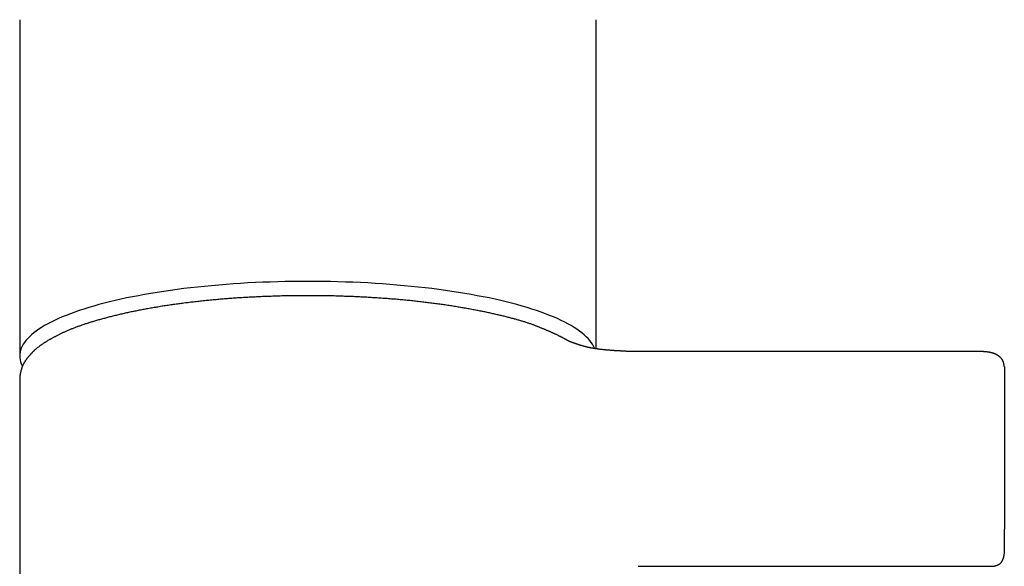
# Model space of a CAD drawing. Extents: x -139 to 11746, y -450 to 115.
# Drawn here: x -38 to -28, y -218 to -212 of the extents above; entities that cross this region are included whole.
import ezdxf

# ---------------------------------------------------------------- set-up
doc = ezdxf.new("R2010")
doc.units = 0
doc.header["$LTSCALE"] = 2.54
doc.layers.add('50968101_2D', color=7, linetype='CONTINUOUS')

msp = doc.modelspace()

# ---------------------------------------------------------------- linework, layer by layer
at = {"layer": '50968101_2D', "color": 7, "linetype": 'CONTINUOUS'}
for p, q in [((-37.999, -212.365), (-37.999, -215.867)), ((-31.999, -215.79), (-31.999, -212.365)), ((-27.999, -215.821), (-31.562, -215.821)), ((-27.749, -215.979), (-27.749, -217.669)), ((-37.999, -216.108), (-37.999, -223.956)), ((-27.749, -217.928), (-27.749, -217.669)), ((-31.562, -218.057), (-27.879, -218.057)), ((-27.879, -218.057), (-27.879, -218.057))]:
    msp.add_line(p, q, dxfattribs=at)
at = {"layer": '50968101_2D', "color": 7, "linetype": 'CONTINUOUS', "flags": 128}
for points in [[(-34.999, -215.09), (-35.078, -215.09), (-35.156, -215.091), (-35.235, -215.093), (-35.313, -215.094), (-35.391, -215.097), (-35.469, -215.1), (-35.546, -215.103), (-35.623, -215.107), (-35.7, -215.112), (-35.776, -215.117), (-35.851, -215.122), (-35.926, -215.128), (-36.001, -215.135), (-36.074, -215.142), (-36.147, -215.149), (-36.22, -215.157), (-36.291, -215.166), (-36.361, -215.175), (-36.431, -215.184), (-36.499, -215.194), (-36.567, -215.205), (-36.633, -215.215), (-36.699, -215.227), (-36.763, -215.239), (-36.826, -215.251), (-36.887, -215.263), (-36.948, -215.276), (-37.007, -215.29), (-37.064, -215.303), (-37.121, -215.318), (-37.176, -215.332), (-37.229, -215.347), (-37.281, -215.362), (-37.331, -215.378), (-37.379, -215.394), (-37.426, -215.41), (-37.472, -215.427), (-37.515, -215.444), (-37.557, -215.461), (-37.597, -215.478), (-37.636, -215.496), (-37.672, -215.514), (-37.707, -215.532), (-37.74, -215.551), (-37.771, -215.57), (-37.8, -215.588), (-37.827, -215.607), (-37.853, -215.627), (-37.876, -215.646), (-37.897, -215.666), (-37.916, -215.685), (-37.934, -215.705), (-37.949, -215.725), (-37.962, -215.745), (-37.974, -215.765), (-37.983, -215.786), (-37.99, -215.806), (-37.995, -215.826), (-37.998, -215.846), (-37.999, -215.867), (-37.998, -215.887), (-37.995, -215.907), (-37.99, -215.928), (-37.983, -215.948), (-37.974, -215.968), (-37.971, -215.974)], [(-32.015, -215.787), (-32.016, -215.786), (-32.025, -215.765), (-32.036, -215.745), (-32.05, -215.725), (-32.065, -215.705), (-32.082, -215.685), (-32.102, -215.666), (-32.123, -215.646), (-32.146, -215.627), (-32.171, -215.607), (-32.199, -215.588), (-32.228, -215.57), (-32.259, -215.551), (-32.292, -215.532), (-32.326, -215.514), (-32.363, -215.496), (-32.401, -215.478), (-32.441, -215.461), (-32.483, -215.444), (-32.527, -215.427), (-32.572, -215.41), (-32.619, -215.394), (-32.668, -215.378), (-32.718, -215.362), (-32.77, -215.347), (-32.823, -215.332), (-32.878, -215.318), (-32.934, -215.303), (-32.992, -215.29), (-33.051, -215.276), (-33.111, -215.263), (-33.173, -215.251), (-33.236, -215.239), (-33.3, -215.227), (-33.365, -215.215), (-33.432, -215.205), (-33.499, -215.194), (-33.568, -215.184), (-33.637, -215.175), (-33.708, -215.166), (-33.779, -215.157), (-33.851, -215.149), (-33.924, -215.142), (-33.998, -215.135), (-34.072, -215.128), (-34.147, -215.122), (-34.223, -215.117), (-34.299, -215.112), (-34.376, -215.107), (-34.453, -215.103), (-34.53, -215.1), (-34.608, -215.097), (-34.686, -215.094), (-34.764, -215.093), (-34.842, -215.091), (-34.921, -215.09), (-34.999, -215.09)], [(-32.301, -215.703), (-32.304, -215.701), (-32.308, -215.699), (-32.311, -215.697), (-32.315, -215.695), (-32.318, -215.693), (-32.322, -215.691), (-32.326, -215.689), (-32.329, -215.687), (-32.333, -215.685), (-32.337, -215.682), (-32.341, -215.68), (-32.345, -215.678), (-32.349, -215.676), (-32.353, -215.674), (-32.357, -215.672), (-32.362, -215.67), (-32.366, -215.668), (-32.37, -215.665), (-32.375, -215.663), (-32.379, -215.661), (-32.383, -215.659), (-32.388, -215.657), (-32.392, -215.654), (-32.397, -215.652), (-32.402, -215.65), (-32.406, -215.648), (-32.411, -215.645), (-32.416, -215.643), (-32.421, -215.641), (-32.426, -215.639), (-32.431, -215.636), (-32.436, -215.634), (-32.441, -215.632), (-32.446, -215.629), (-32.451, -215.627), (-32.456, -215.625), (-32.462, -215.622), (-32.467, -215.62), (-32.472, -215.617), (-32.478, -215.615), (-32.483, -215.613), (-32.489, -215.61), (-32.494, -215.608), (-32.5, -215.605), (-32.506, -215.603), (-32.511, -215.601), (-32.517, -215.598), (-32.523, -215.596), (-32.529, -215.593), (-32.535, -215.591), (-32.541, -215.588), (-32.547, -215.586), (-32.553, -215.583), (-32.559, -215.581), (-32.565, -215.578), (-32.571, -215.576), (-32.578, -215.573), (-32.584, -215.57), (-32.591, -215.568), (-32.597, -215.565), (-32.603, -215.563), (-32.61, -215.56), (-32.617, -215.558), (-32.623, -215.555), (-32.63, -215.552), (-32.637, -215.55), (-32.644, -215.547), (-32.651, -215.544), (-32.658, -215.542), (-32.665, -215.539), (-32.672, -215.537), (-32.68, -215.534), (-32.687, -215.531), (-32.695, -215.529), (-32.702, -215.526), (-32.71, -215.524), (-32.718, -215.521), (-32.726, -215.518), (-32.734, -215.516), (-32.742, -215.513), (-32.75, -215.511), (-32.759, -215.508), (-32.767, -215.506), (-32.776, -215.503), (-32.784, -215.5), (-32.793, -215.498), (-32.802, -215.495), (-32.811, -215.493), (-32.82, -215.49), (-32.829, -215.488), (-32.838, -215.485), (-32.847, -215.482), (-32.856, -215.48), (-32.866, -215.477), (-32.875, -215.475), (-32.885, -215.472), (-32.895, -215.47), (-32.904, -215.467), (-32.914, -215.465), (-32.924, -215.462), (-32.934, -215.459), (-32.945, -215.457), (-32.955, -215.454), (-32.965, -215.452), (-32.976, -215.449), (-32.986, -215.447), (-32.997, -215.444), (-33.008, -215.442), (-33.019, -215.439), (-33.03, -215.437), (-33.041, -215.434), (-33.052, -215.432), (-33.063, -215.429), (-33.074, -215.427), (-33.086, -215.424), (-33.097, -215.422), (-33.109, -215.419), (-33.12, -215.417), (-33.132, -215.414), (-33.144, -215.412), (-33.156, -215.409), (-33.168, -215.407), (-33.18, -215.404), (-33.192, -215.402), (-33.205, -215.399), (-33.217, -215.397), (-33.23, -215.394), (-33.242, -215.392), (-33.255, -215.389), (-33.268, -215.387), (-33.28, -215.385), (-33.293, -215.382), (-33.306, -215.38), (-33.319, -215.377), (-33.332, -215.375), (-33.345, -215.373), (-33.358, -215.37), (-33.371, -215.368), (-33.384, -215.366), (-33.397, -215.364), (-33.41, -215.361), (-33.423, -215.359), (-33.436, -215.357), (-33.45, -215.355), (-33.463, -215.353), (-33.476, -215.351), (-33.489, -215.348), (-33.503, -215.346), (-33.516, -215.344), (-33.53, -215.342), (-33.543, -215.34), (-33.557, -215.338), (-33.57, -215.336), (-33.584, -215.334), (-33.598, -215.332), (-33.611, -215.33), (-33.625, -215.328), (-33.639, -215.326), (-33.653, -215.325), (-33.666, -215.323), (-33.68, -215.321), (-33.694, -215.319), (-33.708, -215.317), (-33.722, -215.316), (-33.736, -215.314), (-33.75, -215.312), (-33.764, -215.31), (-33.779, -215.309), (-33.793, -215.307), (-33.807, -215.305), (-33.821, -215.304), (-33.835, -215.302), (-33.85, -215.3), (-33.864, -215.299), (-33.879, -215.297), (-33.893, -215.296), (-33.907, -215.294), (-33.922, -215.293), (-33.937, -215.291), (-33.951, -215.29), (-33.966, -215.288), (-33.98, -215.287), (-33.995, -215.285), (-34.01, -215.284), (-34.025, -215.283), (-34.039, -215.281), (-34.054, -215.28), (-34.069, -215.279), (-34.084, -215.277), (-34.099, -215.276), (-34.114, -215.275), (-34.129, -215.274), (-34.144, -215.272), (-34.159, -215.271), (-34.174, -215.27), (-34.189, -215.269), (-34.205, -215.268), (-34.22, -215.267), (-34.235, -215.266), (-34.25, -215.265), (-34.265, -215.264), (-34.28, -215.262), (-34.295, -215.262), (-34.311, -215.261), (-34.326, -215.26), (-34.341, -215.259), (-34.356, -215.258), (-34.371, -215.257), (-34.387, -215.256), (-34.402, -215.255), (-34.417, -215.254), (-34.432, -215.254), (-34.448, -215.253), (-34.463, -215.252), (-34.478, -215.251), (-34.494, -215.251), (-34.509, -215.25), (-34.524, -215.249), (-34.54, -215.249), (-34.555, -215.248), (-34.57, -215.247), (-34.586, -215.247), (-34.601, -215.246), (-34.617, -215.246), (-34.632, -215.245), (-34.647, -215.245), (-34.663, -215.244), (-34.678, -215.244), (-34.694, -215.243), (-34.709, -215.243), (-34.725, -215.242), (-34.74, -215.242), (-34.756, -215.242), (-34.771, -215.241), (-34.787, -215.241), (-34.802, -215.241), (-34.818, -215.241), (-34.833, -215.24), (-34.849, -215.24), (-34.864, -215.24), (-34.88, -215.24), (-34.896, -215.24), (-34.911, -215.239), (-34.927, -215.239), (-34.942, -215.239), (-34.958, -215.239), (-34.974, -215.239), (-34.989, -215.239), (-35.005, -215.239), (-35.021, -215.239), (-35.036, -215.239), (-35.052, -215.239), (-35.068, -215.239), (-35.084, -215.239), (-35.099, -215.24), (-35.115, -215.24), (-35.131, -215.24), (-35.147, -215.24), (-35.162, -215.24), (-35.178, -215.241), (-35.194, -215.241), (-35.209, -215.241), (-35.225, -215.241), (-35.241, -215.242), (-35.256, -215.242), (-35.272, -215.242), (-35.287, -215.243), (-35.303, -215.243), (-35.318, -215.244), (-35.334, -215.244), (-35.349, -215.245), (-35.365, -215.245), (-35.38, -215.246), (-35.396, -215.246), (-35.411, -215.247), (-35.427, -215.247), (-35.442, -215.248), (-35.458, -215.248), (-35.473, -215.249), (-35.488, -215.25), (-35.504, -215.25), (-35.519, -215.251), (-35.534, -215.252), (-35.549, -215.253), (-35.565, -215.253), (-35.58, -215.254), (-35.595, -215.255), (-35.61, -215.256), (-35.626, -215.257), (-35.641, -215.258), (-35.656, -215.258), (-35.671, -215.259), (-35.686, -215.26), (-35.701, -215.261), (-35.716, -215.262), (-35.731, -215.263), (-35.746, -215.264), (-35.761, -215.265), (-35.777, -215.266), (-35.792, -215.268), (-35.806, -215.269), (-35.821, -215.27), (-35.836, -215.271), (-35.851, -215.272), (-35.866, -215.273), (-35.881, -215.275), (-35.896, -215.276), (-35.911, -215.277), (-35.926, -215.278), (-35.941, -215.28), (-35.955, -215.281), (-35.97, -215.282), (-35.985, -215.284), (-36, -215.285), (-36.014, -215.286), (-36.029, -215.288), (-36.044, -215.289), (-36.059, -215.291), (-36.073, -215.292), (-36.088, -215.294), (-36.102, -215.295), (-36.117, -215.297), (-36.132, -215.299), (-36.146, -215.3), (-36.161, -215.302), (-36.175, -215.303), (-36.189, -215.305), (-36.204, -215.307), (-36.218, -215.308), (-36.232, -215.31), (-36.246, -215.312), (-36.26, -215.314), (-36.275, -215.315), (-36.289, -215.317), (-36.303, -215.319), (-36.317, -215.321), (-36.331, -215.323), (-36.344, -215.324), (-36.358, -215.326), (-36.372, -215.328), (-36.386, -215.33), (-36.4, -215.332), (-36.413, -215.334), (-36.427, -215.336), (-36.441, -215.338), (-36.454, -215.34), (-36.468, -215.342), (-36.481, -215.344), (-36.494, -215.346), (-36.508, -215.348), (-36.521, -215.35), (-36.534, -215.352), (-36.548, -215.355), (-36.561, -215.357), (-36.574, -215.359), (-36.587, -215.361), (-36.6, -215.363), (-36.613, -215.365), (-36.626, -215.368), (-36.639, -215.37), (-36.652, -215.372), (-36.665, -215.375), (-36.678, -215.377), (-36.691, -215.379), (-36.703, -215.382), (-36.716, -215.384), (-36.729, -215.386), (-36.741, -215.389), (-36.754, -215.391), (-36.766, -215.394), (-36.779, -215.396), (-36.791, -215.399), (-36.804, -215.401), (-36.816, -215.404), (-36.828, -215.406), (-36.84, -215.409), (-36.853, -215.412), (-36.865, -215.414), (-36.877, -215.417), (-36.889, -215.419), (-36.901, -215.422), (-36.913, -215.425), (-36.925, -215.427), (-36.937, -215.43), (-36.949, -215.433), (-36.961, -215.436), (-36.972, -215.438), (-36.984, -215.441), (-36.995, -215.444), (-37.007, -215.447), (-37.018, -215.45), (-37.03, -215.452), (-37.041, -215.455), (-37.052, -215.458), (-37.063, -215.461), (-37.074, -215.464), (-37.085, -215.466), (-37.096, -215.469), (-37.107, -215.472), (-37.117, -215.475), (-37.128, -215.478), (-37.138, -215.481), (-37.149, -215.484), (-37.159, -215.486), (-37.17, -215.489), (-37.18, -215.492), (-37.19, -215.495), (-37.2, -215.498), (-37.21, -215.501), (-37.22, -215.504), (-37.23, -215.507), (-37.24, -215.51), (-37.249, -215.513), (-37.259, -215.516), (-37.268, -215.519), (-37.278, -215.522), (-37.287, -215.525), (-37.297, -215.528), (-37.306, -215.531), (-37.315, -215.534), (-37.324, -215.537), (-37.333, -215.54), (-37.342, -215.543), (-37.351, -215.546), (-37.359, -215.549), (-37.368, -215.552), (-37.377, -215.555), (-37.385, -215.558), (-37.394, -215.561), (-37.402, -215.564), (-37.41, -215.567), (-37.419, -215.57), (-37.427, -215.573), (-37.435, -215.577), (-37.443, -215.58), (-37.451, -215.583), (-37.459, -215.586), (-37.466, -215.589), (-37.474, -215.592), (-37.482, -215.595), (-37.489, -215.599), (-37.497, -215.602), (-37.504, -215.605), (-37.511, -215.608), (-37.518, -215.611), (-37.526, -215.615), (-37.533, -215.618), (-37.54, -215.621), (-37.547, -215.624), (-37.553, -215.627), (-37.56, -215.631), (-37.567, -215.634), (-37.574, -215.637), (-37.58, -215.64), (-37.587, -215.644), (-37.593, -215.647), (-37.6, -215.65), (-37.606, -215.653), (-37.612, -215.656), (-37.619, -215.659), (-37.625, -215.663), (-37.631, -215.666), (-37.637, -215.669), (-37.643, -215.672), (-37.649, -215.675), (-37.655, -215.678), (-37.66, -215.682), (-37.666, -215.685), (-37.672, -215.688), (-37.677, -215.691), (-37.683, -215.694), (-37.688, -215.697), (-37.694, -215.7), (-37.699, -215.704), (-37.705, -215.707), (-37.71, -215.71), (-37.715, -215.713), (-37.72, -215.716), (-37.725, -215.719), (-37.73, -215.722), (-37.735, -215.725), (-37.74, -215.728), (-37.745, -215.731), (-37.749, -215.734), (-37.754, -215.737), (-37.759, -215.741), (-37.763, -215.744), (-37.768, -215.747), (-37.772, -215.75), (-37.776, -215.753), (-37.781, -215.756), (-37.785, -215.759), (-37.789, -215.762), (-37.793, -215.765), (-37.797, -215.768), (-37.801, -215.771), (-37.805, -215.774), (-37.809, -215.777), (-37.813, -215.78), (-37.817, -215.783), (-37.82, -215.786), (-37.824, -215.789), (-37.827, -215.792), (-37.831, -215.795), (-37.834, -215.798), (-37.838, -215.801), (-37.841, -215.804), (-37.844, -215.807), (-37.847, -215.81), (-37.85, -215.813), (-37.854, -215.816), (-37.856, -215.819), (-37.859, -215.821), (-37.862, -215.824), (-37.865, -215.827), (-37.868, -215.83), (-37.871, -215.833), (-37.874, -215.836), (-37.876, -215.839), (-37.879, -215.842), (-37.882, -215.845), (-37.884, -215.847), (-37.887, -215.85), (-37.889, -215.853), (-37.892, -215.856), (-37.894, -215.859), (-37.897, -215.861), (-37.899, -215.864), (-37.902, -215.867), (-37.904, -215.87), (-37.906, -215.872), (-37.909, -215.875), (-37.911, -215.878), (-37.913, -215.881), (-37.915, -215.883), (-37.918, -215.886), (-37.92, -215.889), (-37.922, -215.891), (-37.924, -215.894), (-37.926, -215.897), (-37.928, -215.899), (-37.93, -215.902), (-37.932, -215.905), (-37.933, -215.907), (-37.935, -215.91), (-37.937, -215.912), (-37.939, -215.915), (-37.941, -215.918), (-37.942, -215.92), (-37.944, -215.923), (-37.946, -215.925), (-37.947, -215.928), (-37.949, -215.93), (-37.95, -215.933), (-37.952, -215.935), (-37.953, -215.938), (-37.955, -215.94), (-37.956, -215.943), (-37.958, -215.945), (-37.959, -215.948), (-37.96, -215.95), (-37.961, -215.952), (-37.963, -215.955), (-37.964, -215.957), (-37.965, -215.96), (-37.966, -215.962), (-37.967, -215.964), (-37.968, -215.967), (-37.969, -215.969), (-37.97, -215.971), (-37.971, -215.974), (-37.972, -215.976), (-37.973, -215.978), (-37.974, -215.981), (-37.975, -215.983), (-37.975, -215.985), (-37.976, -215.987), (-37.977, -215.99), (-37.978, -215.992), (-37.978, -215.994), (-37.979, -215.996), (-37.98, -215.999), (-37.981, -216.001), (-37.981, -216.003), (-37.982, -216.005), (-37.982, -216.007), (-37.983, -216.009), (-37.984, -216.012), (-37.984, -216.014), (-37.985, -216.016), (-37.986, -216.018), (-37.986, -216.02), (-37.987, -216.022), (-37.987, -216.024), (-37.988, -216.026), (-37.988, -216.028), (-37.989, -216.03), (-37.989, -216.032), (-37.99, -216.034), (-37.99, -216.036), (-37.991, -216.038), (-37.991, -216.04), (-37.992, -216.042), (-37.992, -216.044), (-37.992, -216.046), (-37.993, -216.048), (-37.993, -216.05), (-37.994, -216.052), (-37.994, -216.054), (-37.994, -216.056), (-37.995, -216.058), (-37.995, -216.06), (-37.995, -216.062), (-37.996, -216.064), (-37.996, -216.065), (-37.996, -216.067), (-37.997, -216.069), (-37.997, -216.071), (-37.997, -216.073), (-37.997, -216.074), (-37.997, -216.076), (-37.998, -216.078), (-37.998, -216.08), (-37.998, -216.082), (-37.998, -216.083), (-37.998, -216.085), (-37.999, -216.087), (-37.999, -216.088), (-37.999, -216.09), (-37.999, -216.092), (-37.999, -216.094), (-37.999, -216.095), (-37.999, -216.097), (-37.999, -216.099), (-37.999, -216.1), (-37.999, -216.102), (-37.999, -216.103), (-37.999, -216.105), (-37.999, -216.107), (-37.999, -216.108), (-37.999, -216.108)], [(-31.562, -215.821), (-31.566, -215.821), (-31.57, -215.821), (-31.574, -215.821), (-31.578, -215.821), (-31.582, -215.821), (-31.586, -215.821), (-31.59, -215.821), (-31.594, -215.821), (-31.598, -215.821), (-31.602, -215.821), (-31.606, -215.821), (-31.61, -215.821), (-31.614, -215.821), (-31.618, -215.821), (-31.622, -215.821), (-31.626, -215.82), (-31.631, -215.82), (-31.635, -215.82), (-31.639, -215.82), (-31.644, -215.82), (-31.648, -215.82), (-31.652, -215.82), (-31.657, -215.82), (-31.661, -215.819), (-31.666, -215.819), (-31.67, -215.819), (-31.675, -215.819), (-31.679, -215.819), (-31.684, -215.819), (-31.688, -215.818), (-31.693, -215.818), (-31.698, -215.818), (-31.702, -215.818), (-31.707, -215.817), (-31.712, -215.817), (-31.716, -215.817), (-31.721, -215.817), (-31.726, -215.817), (-31.731, -215.816), (-31.736, -215.816), (-31.741, -215.816), (-31.746, -215.815), (-31.751, -215.815), (-31.756, -215.815), (-31.761, -215.815), (-31.766, -215.814), (-31.771, -215.814), (-31.776, -215.814), (-31.781, -215.813), (-31.786, -215.813), (-31.791, -215.813), (-31.796, -215.812), (-31.802, -215.812), (-31.807, -215.812), (-31.812, -215.811), (-31.818, -215.811), (-31.823, -215.81), (-31.828, -215.81), (-31.834, -215.81), (-31.839, -215.809), (-31.845, -215.809), (-31.85, -215.809), (-31.856, -215.808), (-31.861, -215.808), (-31.867, -215.807), (-31.872, -215.807), (-31.878, -215.806), (-31.883, -215.806), (-31.888, -215.805), (-31.894, -215.805), (-31.899, -215.804), (-31.905, -215.804), (-31.91, -215.803), (-31.915, -215.803), (-31.92, -215.802), (-31.926, -215.802), (-31.931, -215.801), (-31.936, -215.801), (-31.941, -215.8), (-31.946, -215.8), (-31.951, -215.799), (-31.956, -215.798), (-31.961, -215.798), (-31.966, -215.797), (-31.971, -215.796), (-31.976, -215.796), (-31.981, -215.795), (-31.985, -215.794), (-31.99, -215.794), (-31.995, -215.793), (-32, -215.792), (-32.004, -215.792), (-32.009, -215.791), (-32.014, -215.79), (-32.018, -215.789), (-32.023, -215.789), (-32.028, -215.788), (-32.032, -215.787), (-32.037, -215.786), (-32.041, -215.785), (-32.045, -215.785), (-32.05, -215.784), (-32.054, -215.783), (-32.059, -215.782), (-32.063, -215.781), (-32.067, -215.78), (-32.071, -215.779), (-32.076, -215.778), (-32.08, -215.778), (-32.084, -215.777), (-32.088, -215.776), (-32.092, -215.775), (-32.096, -215.774), (-32.1, -215.773), (-32.104, -215.772), (-32.108, -215.771), (-32.112, -215.77), (-32.116, -215.769), (-32.12, -215.768), (-32.124, -215.767), (-32.127, -215.766), (-32.131, -215.765), (-32.135, -215.764), (-32.139, -215.763), (-32.142, -215.762), (-32.146, -215.761), (-32.15, -215.759), (-32.153, -215.758), (-32.157, -215.757), (-32.16, -215.756), (-32.164, -215.755), (-32.167, -215.754), (-32.171, -215.753), (-32.174, -215.752), (-32.177, -215.751), (-32.181, -215.75), (-32.184, -215.749), (-32.187, -215.748), (-32.19, -215.746), (-32.193, -215.745), (-32.196, -215.744), (-32.199, -215.743), (-32.202, -215.742), (-32.205, -215.741), (-32.208, -215.74), (-32.211, -215.739), (-32.214, -215.738), (-32.217, -215.738), (-32.22, -215.737), (-32.222, -215.736), (-32.225, -215.735), (-32.228, -215.734), (-32.23, -215.733), (-32.233, -215.732), (-32.235, -215.731), (-32.238, -215.73), (-32.24, -215.729), (-32.243, -215.728), (-32.245, -215.727), (-32.247, -215.727), (-32.25, -215.726), (-32.252, -215.725), (-32.254, -215.724), (-32.256, -215.723), (-32.258, -215.722), (-32.26, -215.722), (-32.262, -215.721), (-32.264, -215.72), (-32.266, -215.719), (-32.268, -215.718), (-32.27, -215.718), (-32.272, -215.717), (-32.274, -215.716), (-32.276, -215.715), (-32.277, -215.715), (-32.279, -215.714), (-32.281, -215.713), (-32.282, -215.712), (-32.284, -215.712), (-32.285, -215.711), (-32.287, -215.71), (-32.288, -215.709), (-32.29, -215.709), (-32.291, -215.708), (-32.292, -215.707), (-32.294, -215.707), (-32.295, -215.706), (-32.296, -215.706), (-32.297, -215.705), (-32.299, -215.704), (-32.3, -215.704), (-32.301, -215.703), (-32.301, -215.703)], [(-27.749, -215.979), (-27.749, -215.978), (-27.749, -215.977), (-27.749, -215.977), (-27.749, -215.976), (-27.75, -215.975), (-27.75, -215.975), (-27.75, -215.974), (-27.75, -215.973), (-27.75, -215.972), (-27.75, -215.972), (-27.75, -215.971), (-27.75, -215.97), (-27.75, -215.97), (-27.75, -215.969), (-27.75, -215.968), (-27.75, -215.967), (-27.75, -215.967), (-27.75, -215.966), (-27.751, -215.965), (-27.751, -215.964), (-27.751, -215.963), (-27.751, -215.963), (-27.751, -215.962), (-27.751, -215.961), (-27.751, -215.96), (-27.751, -215.96), (-27.752, -215.959), (-27.752, -215.958), (-27.752, -215.957), (-27.752, -215.956), (-27.752, -215.955), (-27.752, -215.955), (-27.753, -215.954), (-27.753, -215.953), (-27.753, -215.952), (-27.753, -215.951), (-27.753, -215.95), (-27.753, -215.95), (-27.754, -215.949), (-27.754, -215.948), (-27.754, -215.947), (-27.754, -215.946), (-27.755, -215.945), (-27.755, -215.944), (-27.755, -215.943), (-27.755, -215.943), (-27.756, -215.942), (-27.756, -215.941), (-27.756, -215.94), (-27.756, -215.939), (-27.757, -215.938), (-27.757, -215.937), (-27.757, -215.936), (-27.757, -215.935), (-27.758, -215.934), (-27.758, -215.933), (-27.758, -215.932), (-27.759, -215.931), (-27.759, -215.93), (-27.759, -215.929), (-27.76, -215.929), (-27.76, -215.928), (-27.76, -215.927), (-27.761, -215.926), (-27.761, -215.925), (-27.761, -215.924), (-27.762, -215.923), (-27.762, -215.922), (-27.762, -215.921), (-27.763, -215.92), (-27.763, -215.919), (-27.764, -215.918), (-27.764, -215.917), (-27.764, -215.916), (-27.765, -215.915), (-27.765, -215.914), (-27.766, -215.913), (-27.766, -215.912), (-27.767, -215.911), (-27.767, -215.91), (-27.768, -215.909), (-27.768, -215.908), (-27.769, -215.908), (-27.769, -215.907), (-27.77, -215.906), (-27.771, -215.905), (-27.771, -215.904), (-27.772, -215.903), (-27.772, -215.902), (-27.773, -215.901), (-27.774, -215.9), (-27.774, -215.899), (-27.775, -215.899), (-27.776, -215.898), (-27.776, -215.897), (-27.777, -215.896), (-27.778, -215.895), (-27.778, -215.894), (-27.779, -215.893), (-27.78, -215.892), (-27.78, -215.892), (-27.781, -215.891), (-27.782, -215.89), (-27.783, -215.889), (-27.784, -215.888), (-27.784, -215.887), (-27.785, -215.886), (-27.786, -215.886), (-27.787, -215.885), (-27.788, -215.884), (-27.788, -215.883), (-27.789, -215.882), (-27.79, -215.882), (-27.791, -215.881), (-27.792, -215.88), (-27.793, -215.879), (-27.794, -215.878), (-27.795, -215.878), (-27.796, -215.877), (-27.797, -215.876), (-27.798, -215.875), (-27.798, -215.874), (-27.799, -215.874), (-27.8, -215.873), (-27.801, -215.872), (-27.802, -215.871), (-27.803, -215.871), (-27.805, -215.87), (-27.806, -215.869), (-27.807, -215.868), (-27.808, -215.867), (-27.809, -215.867), (-27.81, -215.866), (-27.811, -215.865), (-27.812, -215.865), (-27.813, -215.864), (-27.814, -215.863), (-27.815, -215.863), (-27.816, -215.862), (-27.817, -215.861), (-27.818, -215.86), (-27.819, -215.86), (-27.82, -215.859), (-27.821, -215.859), (-27.822, -215.858), (-27.824, -215.857), (-27.825, -215.857), (-27.826, -215.856), (-27.827, -215.855), (-27.828, -215.855), (-27.829, -215.854), (-27.83, -215.854), (-27.831, -215.853), (-27.832, -215.852), (-27.833, -215.852), (-27.834, -215.851), (-27.835, -215.851), (-27.836, -215.85), (-27.838, -215.85), (-27.839, -215.849), (-27.84, -215.849), (-27.841, -215.848), (-27.842, -215.848), (-27.843, -215.847), (-27.844, -215.847), (-27.845, -215.846), (-27.846, -215.846), (-27.848, -215.845), (-27.849, -215.845), (-27.85, -215.844), (-27.851, -215.844), (-27.852, -215.843), (-27.853, -215.843), (-27.854, -215.842), (-27.855, -215.842), (-27.856, -215.842), (-27.858, -215.841), (-27.859, -215.841), (-27.86, -215.84), (-27.861, -215.84), (-27.862, -215.84), (-27.863, -215.839), (-27.864, -215.839), (-27.866, -215.838), (-27.867, -215.838), (-27.868, -215.838), (-27.869, -215.837), (-27.87, -215.837), (-27.871, -215.837), (-27.872, -215.836), (-27.874, -215.836), (-27.875, -215.836), (-27.876, -215.836), (-27.877, -215.835), (-27.878, -215.835), (-27.879, -215.835), (-27.88, -215.834), (-27.882, -215.834), (-27.883, -215.834), (-27.884, -215.834), (-27.885, -215.833), (-27.886, -215.833), (-27.887, -215.833), (-27.888, -215.833), (-27.89, -215.832), (-27.891, -215.832), (-27.892, -215.832), (-27.893, -215.832), (-27.894, -215.831), (-27.895, -215.831), (-27.896, -215.831), (-27.897, -215.831), (-27.898, -215.83), (-27.9, -215.83), (-27.901, -215.83), (-27.902, -215.83), (-27.903, -215.829), (-27.904, -215.829), (-27.905, -215.829), (-27.906, -215.829), (-27.907, -215.829), (-27.908, -215.828), (-27.909, -215.828), (-27.911, -215.828), (-27.912, -215.828), (-27.913, -215.828), (-27.914, -215.828), (-27.915, -215.827), (-27.916, -215.827), (-27.917, -215.827), (-27.918, -215.827), (-27.919, -215.827), (-27.92, -215.827), (-27.921, -215.826), (-27.922, -215.826), (-27.923, -215.826), (-27.925, -215.826), (-27.926, -215.826), (-27.927, -215.826), (-27.928, -215.826), (-27.929, -215.825), (-27.93, -215.825), (-27.931, -215.825), (-27.932, -215.825), (-27.933, -215.825), (-27.934, -215.825), (-27.935, -215.825), (-27.936, -215.825), (-27.937, -215.825), (-27.938, -215.824), (-27.939, -215.824), (-27.94, -215.824), (-27.941, -215.824), (-27.942, -215.824), (-27.943, -215.824), (-27.944, -215.824), (-27.945, -215.824), (-27.946, -215.824), (-27.947, -215.824), (-27.948, -215.824), (-27.949, -215.824), (-27.95, -215.823), (-27.951, -215.823), (-27.952, -215.823), (-27.953, -215.823), (-27.954, -215.823), (-27.955, -215.823), (-27.956, -215.823), (-27.957, -215.823), (-27.958, -215.823), (-27.959, -215.823), (-27.96, -215.823), (-27.961, -215.823), (-27.962, -215.823), (-27.963, -215.823), (-27.964, -215.823), (-27.965, -215.823), (-27.966, -215.823), (-27.967, -215.822), (-27.967, -215.822), (-27.968, -215.822), (-27.969, -215.822), (-27.97, -215.822), (-27.971, -215.822), (-27.972, -215.822), (-27.973, -215.822), (-27.974, -215.822), (-27.975, -215.822), (-27.975, -215.822), (-27.976, -215.822), (-27.977, -215.822), (-27.978, -215.822), (-27.979, -215.822), (-27.98, -215.822), (-27.98, -215.822), (-27.981, -215.822), (-27.982, -215.822), (-27.983, -215.822), (-27.984, -215.822), (-27.984, -215.822), (-27.985, -215.822), (-27.986, -215.822), (-27.987, -215.822), (-27.988, -215.822), (-27.988, -215.822), (-27.989, -215.822), (-27.99, -215.822), (-27.991, -215.822), (-27.991, -215.822), (-27.992, -215.821), (-27.993, -215.821), (-27.994, -215.821), (-27.994, -215.821), (-27.995, -215.821), (-27.996, -215.821), (-27.997, -215.821), (-27.997, -215.821), (-27.998, -215.821), (-27.999, -215.821), (-27.999, -215.821), (-27.999, -215.821)], [(-27.879, -218.057), (-27.878, -218.057), (-27.877, -218.057), (-27.876, -218.057), (-27.876, -218.057), (-27.875, -218.057), (-27.874, -218.057), (-27.873, -218.057), (-27.872, -218.057), (-27.872, -218.057), (-27.871, -218.057), (-27.87, -218.057), (-27.869, -218.057), (-27.868, -218.056), (-27.867, -218.056), (-27.867, -218.056), (-27.866, -218.056), (-27.865, -218.056), (-27.864, -218.056), (-27.863, -218.056), (-27.862, -218.056), (-27.861, -218.055), (-27.86, -218.055), (-27.86, -218.055), (-27.859, -218.055), (-27.858, -218.055), (-27.857, -218.055), (-27.856, -218.054), (-27.855, -218.054), (-27.854, -218.054), (-27.853, -218.054), (-27.852, -218.054), (-27.851, -218.053), (-27.85, -218.053), (-27.849, -218.053), (-27.848, -218.053), (-27.847, -218.052), (-27.846, -218.052), (-27.845, -218.052), (-27.845, -218.052), (-27.844, -218.051), (-27.843, -218.051), (-27.842, -218.051), (-27.841, -218.05), (-27.84, -218.05), (-27.838, -218.05), (-27.837, -218.049), (-27.836, -218.049), (-27.835, -218.049), (-27.834, -218.048), (-27.833, -218.048), (-27.832, -218.048), (-27.831, -218.047), (-27.83, -218.047), (-27.829, -218.047), (-27.828, -218.046), (-27.827, -218.046), (-27.826, -218.046), (-27.825, -218.045), (-27.824, -218.045), (-27.823, -218.044), (-27.821, -218.044), (-27.82, -218.043), (-27.819, -218.043), (-27.818, -218.043), (-27.817, -218.042), (-27.816, -218.042), (-27.815, -218.041), (-27.814, -218.041), (-27.813, -218.04), (-27.811, -218.04), (-27.81, -218.039), (-27.809, -218.039), (-27.808, -218.038), (-27.807, -218.038), (-27.806, -218.037), (-27.805, -218.037), (-27.804, -218.036), (-27.803, -218.035), (-27.802, -218.035), (-27.801, -218.034), (-27.8, -218.034), (-27.799, -218.033), (-27.798, -218.032), (-27.798, -218.032), (-27.797, -218.031), (-27.796, -218.03), (-27.795, -218.03), (-27.794, -218.029), (-27.793, -218.028), (-27.792, -218.027), (-27.791, -218.027), (-27.79, -218.026), (-27.79, -218.025), (-27.789, -218.024), (-27.788, -218.024), (-27.787, -218.023), (-27.786, -218.022), (-27.785, -218.021), (-27.785, -218.021), (-27.784, -218.02), (-27.783, -218.019), (-27.782, -218.018), (-27.782, -218.017), (-27.781, -218.016), (-27.78, -218.015), (-27.779, -218.015), (-27.779, -218.014), (-27.778, -218.013), (-27.777, -218.012), (-27.777, -218.011), (-27.776, -218.01), (-27.775, -218.009), (-27.775, -218.008), (-27.774, -218.007), (-27.774, -218.006), (-27.773, -218.005), (-27.772, -218.004), (-27.772, -218.003), (-27.771, -218.002), (-27.771, -218.001), (-27.77, -218), (-27.769, -217.999), (-27.769, -217.998), (-27.768, -217.997), (-27.768, -217.996), (-27.767, -217.995), (-27.767, -217.993), (-27.766, -217.992), (-27.766, -217.991), (-27.765, -217.99), (-27.765, -217.989), (-27.764, -217.988), (-27.764, -217.987), (-27.763, -217.986), (-27.763, -217.985), (-27.763, -217.984), (-27.762, -217.982), (-27.762, -217.981), (-27.761, -217.98), (-27.761, -217.979), (-27.761, -217.978), (-27.76, -217.977), (-27.76, -217.976), (-27.759, -217.975), (-27.759, -217.974), (-27.759, -217.973), (-27.758, -217.972), (-27.758, -217.971), (-27.758, -217.97), (-27.757, -217.969), (-27.757, -217.968), (-27.757, -217.967), (-27.756, -217.966), (-27.756, -217.965), (-27.756, -217.964), (-27.755, -217.963), (-27.755, -217.962), (-27.755, -217.961), (-27.755, -217.96), (-27.754, -217.959), (-27.754, -217.958), (-27.754, -217.957), (-27.754, -217.956), (-27.753, -217.955), (-27.753, -217.954), (-27.753, -217.953), (-27.753, -217.952), (-27.752, -217.952), (-27.752, -217.951), (-27.752, -217.95), (-27.752, -217.949), (-27.752, -217.948), (-27.752, -217.947), (-27.751, -217.946), (-27.751, -217.945), (-27.751, -217.944), (-27.751, -217.944), (-27.751, -217.943), (-27.751, -217.942), (-27.751, -217.941), (-27.75, -217.94), (-27.75, -217.939), (-27.75, -217.938), (-27.75, -217.938), (-27.75, -217.937), (-27.75, -217.936), (-27.75, -217.935), (-27.75, -217.934), (-27.75, -217.934), (-27.75, -217.933), (-27.75, -217.932), (-27.75, -217.931), (-27.75, -217.931)]]:
    msp.add_lwpolyline(points, dxfattribs=at)

doc.saveas('drawing.dxf')
